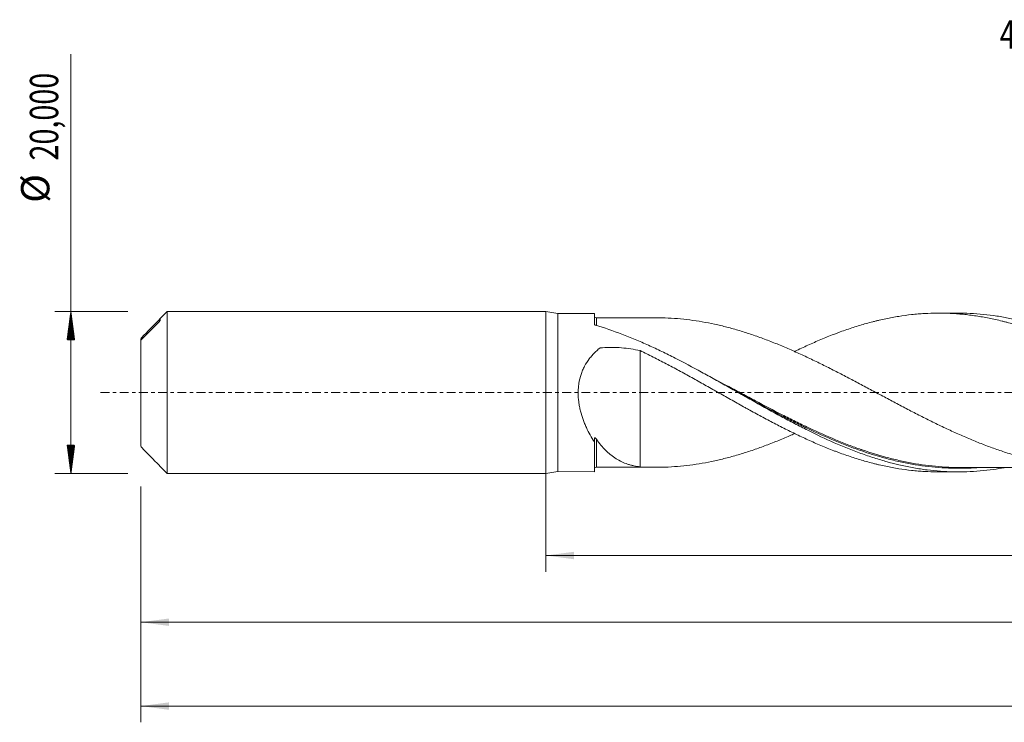
# Model space of a CAD drawing. Units: millimetres. Extents: x -65 to 237, y -41 to 46.
# Drawn here: x -65 to 57, y -41 to 46 of the extents above; entities that cross this region are included whole.
import ezdxf

# ---------------------------------------------------------------- set-up
doc = ezdxf.new("R2010")
doc.units = ezdxf.units.MM
doc.linetypes.add('CENTER', pattern=[47.5, 22, -8.5, 8.5, -8.5])
for name, color, linetype in [('1', 4, 'Continuous'), ('SK1', 4, 'Continuous'), ('SK2', 7, 'Continuous'), ('SK4', 2, 'CENTER'), ('SK6', 5, 'Continuous')]:
    doc.layers.add(name, color=color, linetype=linetype)
doc.styles.add('iso_b_vert', font='simplex.shx')
doc.dimstyles.get("Standard").update_dxf_attribs({"dimtxt": 0.18, "dimasz": 0.18, "dimexe": 0.18, "dimexo": 0.0625, "dimgap": 0.09, "dimtad": 1, "dimzin": 0, "dimdsep": 52, "dimtxsty": 'Standard', "dimcen": 0.09, "dimadec": 0, "dimazin": 0, "dimtfac": 1, "dimtdec": 4, "dimtofl": 0, "dimtmove": 0, "dimatfit": 3, "dimfxl": 1, "dimtolj": 1, "dimtzin": 0, "dimarcsym": 0})

# ---------------------------------------------------------------- blocks, each defined once
blk = doc.blocks.new('_U0')
at = {"layer": 'SK2', "lineweight": 13}
for p, q in [((0, -1.5875), (0, -22.113398)), ((216.0391, -11.4875), (216.0391, -22.113398)), ((0, -20.113398), (216.0391, -20.113398))]:
    blk.add_line(p, q, dxfattribs=at)
at = {"layer": 'SK2', "lineweight": 18}
for points in [[(0, -20.113398), (3.499998, -19.652615), (3.500002, -20.574182)], [(216.0391, -20.113398), (212.539102, -20.574182), (212.539098, -19.652615)]]:
    blk.add_solid(points, dxfattribs=at)
at = {"layer": 'SK2', "lineweight": 13, "insert": (101.827685, -19.080765), "char_height": 3.5, "attachment_point": 7, "line_spacing_factor": 1.084337, "style": 'iso_b_vert'}
blk.add_mtext('\\W0.7079;216,04', dxfattribs=at)
blk = doc.blocks.new('_U1')
at = {"layer": 'SK2', "lineweight": 13}
for p, q in [((219, -1.5875), (219, -40.692985)), ((-50, -11.5875), (-50, -40.692985)), ((-50, -38.692985), (219, -38.692985))]:
    blk.add_line(p, q, dxfattribs=at)
at = {"layer": 'SK2', "lineweight": 18}
for points in [[(-50, -38.692985), (-46.500002, -38.232202), (-46.499998, -39.153769)], [(219, -38.692985), (215.500002, -39.153769), (215.499998, -38.232202)]]:
    blk.add_solid(points, dxfattribs=at)
at = {"layer": 'SK2', "lineweight": 13, "insert": (78.054968, -37.660352), "char_height": 3.5, "attachment_point": 7, "line_spacing_factor": 1.084337, "style": 'iso_b_vert'}
blk.add_mtext('\\W0.7421;269,00', dxfattribs=at)
blk = doc.blocks.new('_U4')
at = {"layer": 'SK2', "lineweight": 13}
for p, q in [((-50, -11.5875), (-50, -30.343428)), ((216.0391, -11.4875), (216.0391, -30.343428)), ((-50, -28.343428), (216.0391, -28.343428))]:
    blk.add_line(p, q, dxfattribs=at)
at = {"layer": 'SK2', "lineweight": 18}
for points in [[(-50, -28.343428), (-46.500002, -27.882645), (-46.499998, -28.804212)], [(216.0391, -28.343428), (212.539102, -28.804212), (212.539098, -27.882645)]]:
    blk.add_solid(points, dxfattribs=at)
at = {"layer": 'SK2', "lineweight": 13, "insert": (76.390251, -27.310795), "char_height": 3.5, "attachment_point": 7, "line_spacing_factor": 1.084337, "style": 'iso_b_vert'}
blk.add_mtext('\\W0.7565;266,04', dxfattribs=at)

msp = doc.modelspace()

# ---------------------------------------------------------------- hatches: boundary and pattern name
at = {"layer": 'SK2', "lineweight": 13}
h = msp.add_hatch(dxfattribs=at)
h.set_pattern_fill('ANSI31', color=256, scale=0.0062, style=0)
h.paths.add_polyline_path([(-58.625, 10), (-58.164, 6.5), (-59.086, 6.5)])
h = msp.add_hatch(dxfattribs=at)
h.set_pattern_fill('ANSI31', color=256, scale=0.0062, style=0)
h.paths.add_polyline_path([(-58.625, -10), (-59.086, -6.5), (-58.164, -6.5)])

# ---------------------------------------------------------------- linework, layer by layer
at = {"layer": '1', "lineweight": 18}
for p, q in [((0, -10), (0, 10)), ((1.5, 9.766), (0, 10)), ((6, 9.769), (1.5, 9.766)), ((1.5, 9.766), (1.5, -9.766)), ((6, 9.769), (6, 8.425)), ((50.95, 9.797), (48.501, 9.795)), ((6, -9.769), (6, -6.073)), ((0, -10), (1.5, -9.766)), ((1.5, -9.766), (6, -9.769)), ((48.501, -9.795), (50.949, -9.797))]:
    msp.add_line(p, q, dxfattribs=at)
for centre, start_param, end_param in [((6.25, 9.474), 0.0331101, 1.5738098), ((6.25, -9.474), -1.5682235, -0.0331101)]:
    msp.add_ellipse(centre, major_axis=(-0.25, 0), ratio=1, start_param=start_param, end_param=end_param, dxfattribs=at)
for points, knots in [([(30.669, 5.039), (30.704, 5.056), (30.739, 5.073), (31.302, 5.346), (31.832, 5.593), (32.893, 6.074), (33.424, 6.308), (34.222, 6.645), (34.489, 6.755), (35.024, 6.97), (35.292, 7.075), (35.694, 7.23), (35.827, 7.281), (36.095, 7.382), (36.229, 7.432), (36.63, 7.578), (36.898, 7.673), (37.433, 7.856), (37.7, 7.945), (38.234, 8.118), (38.501, 8.202), (39.302, 8.445), (39.836, 8.594), (40.506, 8.765), (40.639, 8.798), (40.907, 8.864), (41.041, 8.896), (41.442, 8.99), (41.71, 9.049), (42.245, 9.161), (42.512, 9.213), (43.046, 9.311), (43.312, 9.356), (44.109, 9.484), (44.638, 9.555), (45.433, 9.641), (45.698, 9.667), (46.227, 9.711), (46.491, 9.729), (47.283, 9.775), (47.813, 9.792), (48.871, 9.798), (49.399, 9.787), (50.193, 9.751), (50.459, 9.735), (50.99, 9.697), (51.256, 9.675), (51.655, 9.636), (51.788, 9.622), (52.054, 9.593), (52.187, 9.577), (52.587, 9.528), (52.855, 9.491), (53.391, 9.412), (53.659, 9.369), (54.194, 9.276), (54.461, 9.226), (55.262, 9.067), (55.796, 8.948), (56.465, 8.783), (56.598, 8.75), (56.865, 8.681), (56.998, 8.645), (57.398, 8.537), (57.666, 8.461), (58.2, 8.305), (58.468, 8.224), (59.004, 8.056), (59.272, 7.969), (60.075, 7.698), (60.609, 7.507), (61.41, 7.205), (61.678, 7.102), (62.212, 6.891), (62.478, 6.782), (63.279, 6.449), (63.814, 6.219), (64.617, 5.86), (64.885, 5.737), (65.42, 5.488), (65.687, 5.362), (66.221, 5.107), (66.487, 4.977), (67.02, 4.716), (67.286, 4.585), (67.816, 4.316), (68.081, 4.18), (68.611, 3.906), (68.875, 3.769), (69.405, 3.492), (69.67, 3.352), (70.198, 3.069), (70.462, 2.926), (71.254, 2.495), (71.782, 2.204), (72.444, 1.838), (72.576, 1.764), (72.84, 1.617), (72.972, 1.542), (73.369, 1.319), (73.633, 1.17), (74.164, 0.872), (74.429, 0.723), (74.961, 0.423), (75.227, 0.273), (76.025, -0.181), (76.559, -0.485), (77.363, -0.938), (77.631, -1.088), (78.165, -1.388), (78.432, -1.539), (79.233, -1.987), (79.767, -2.281), (80.835, -2.865), (81.369, -3.155), (82.17, -3.581), (82.438, -3.721), (82.974, -4), (83.242, -4.137), (83.776, -4.412), (84.043, -4.547), (84.577, -4.814), (84.844, -4.945), (85.379, -5.203), (85.646, -5.331), (86.18, -5.583), (86.446, -5.707), (87.247, -6.073), (87.781, -6.309), (88.451, -6.592), (88.585, -6.648), (88.852, -6.759), (88.986, -6.814), (89.387, -6.978), (89.654, -7.084), (90.188, -7.29), (90.456, -7.391), (90.99, -7.586), (91.257, -7.682), (92.057, -7.96), (92.59, -8.135), (93.392, -8.378), (93.66, -8.456), (94.195, -8.607), (94.462, -8.68), (95.264, -8.888), (95.798, -9.012), (96.862, -9.236), (97.391, -9.336), (98.185, -9.464), (98.45, -9.504), (98.979, -9.576), (99.244, -9.609), (100.035, -9.697), (100.563, -9.743), (101.356, -9.79), (101.62, -9.802), (102.148, -9.821), (102.412, -9.826), (102.761, -9.829), (102.846, -9.829), (102.931, -9.829)], [0, 0, 0, 0, 0.0014593, 0.0014593, 0.0235705, 0.0235705, 0.0456817, 0.0456817, 0.0567373, 0.0567373, 0.0677929, 0.0677929, 0.0733207, 0.0733207, 0.0788485, 0.0788485, 0.0899041, 0.0899041, 0.1009597, 0.1009597, 0.1120153, 0.1120153, 0.1341264, 0.1341264, 0.1396542, 0.1396542, 0.145182, 0.145182, 0.1562376, 0.1562376, 0.1672932, 0.1672932, 0.1783488, 0.1783488, 0.20046, 0.20046, 0.2115156, 0.2115156, 0.2225712, 0.2225712, 0.2446824, 0.2446824, 0.2667935, 0.2667935, 0.2778491, 0.2778491, 0.2889047, 0.2889047, 0.2944325, 0.2944325, 0.2999603, 0.2999603, 0.3110159, 0.3110159, 0.3220715, 0.3220715, 0.3331271, 0.3331271, 0.3552383, 0.3552383, 0.3607661, 0.3607661, 0.3662939, 0.3662939, 0.3773495, 0.3773495, 0.3884051, 0.3884051, 0.3994607, 0.3994607, 0.4215718, 0.4215718, 0.4326274, 0.4326274, 0.443683, 0.443683, 0.4657942, 0.4657942, 0.4768498, 0.4768498, 0.4879054, 0.4879054, 0.498961, 0.498961, 0.5100166, 0.5100166, 0.5210722, 0.5210722, 0.5321278, 0.5321278, 0.5431834, 0.5431834, 0.5542389, 0.5542389, 0.5763501, 0.5763501, 0.5818779, 0.5818779, 0.5874057, 0.5874057, 0.5984613, 0.5984613, 0.6095169, 0.6095169, 0.6205725, 0.6205725, 0.6426837, 0.6426837, 0.6537393, 0.6537393, 0.6647949, 0.6647949, 0.686906, 0.686906, 0.7090172, 0.7090172, 0.7200728, 0.7200728, 0.7311284, 0.7311284, 0.742184, 0.742184, 0.7532396, 0.7532396, 0.7642952, 0.7642952, 0.7753508, 0.7753508, 0.797462, 0.797462, 0.8029898, 0.8029898, 0.8085176, 0.8085176, 0.8195732, 0.8195732, 0.8306287, 0.8306287, 0.8416843, 0.8416843, 0.8637955, 0.8637955, 0.8748511, 0.8748511, 0.8859067, 0.8859067, 0.9080179, 0.9080179, 0.9301291, 0.9301291, 0.9411847, 0.9411847, 0.9522403, 0.9522403, 0.9743514, 0.9743514, 0.985407, 0.985407, 0.9964626, 0.9964626, 1, 1, 1, 1]), ([(111.033, -9.31), (110.988, -9.318), (110.943, -9.326), (109.807, -9.528), (108.719, -9.667), (107.084, -9.788), (106.538, -9.813), (105.446, -9.836), (104.901, -9.832), (103.266, -9.778), (102.177, -9.684), (100.539, -9.456), (99.993, -9.366), (98.903, -9.158), (98.358, -9.041), (97.269, -8.779), (96.724, -8.636), (95.632, -8.322), (95.086, -8.152), (93.449, -7.609), (92.36, -7.2), (90.724, -6.525), (90.178, -6.29), (89.086, -5.801), (88.541, -5.548), (86.906, -4.766), (85.817, -4.214), (84.178, -3.351), (83.632, -3.058), (82.541, -2.464), (81.997, -2.164), (80.907, -1.557), (80.362, -1.251), (79.27, -0.635), (78.723, -0.325), (77.086, 0.603), (75.998, 1.22), (74.361, 2.131), (73.814, 2.432), (72.722, 3.026), (72.177, 3.319), (70.542, 4.18), (69.452, 4.732), (67.266, 5.777), (66.176, 6.266), (64.541, 6.941), (63.996, 7.155), (62.903, 7.563), (62.356, 7.757), (60.719, 8.3), (59.63, 8.614), (57.993, 9.006), (57.446, 9.124), (56.354, 9.331), (55.809, 9.421), (54.718, 9.573), (54.173, 9.634), (53.082, 9.729), (52.536, 9.762), (51.645, 9.791), (51.301, 9.797), (50.957, 9.797)], [0, 0, 0, 0, 0.0022335, 0.0022335, 0.0567116, 0.0567116, 0.0839506, 0.0839506, 0.1111897, 0.1111897, 0.1656678, 0.1656678, 0.1929068, 0.1929068, 0.2201459, 0.2201459, 0.2473849, 0.2473849, 0.2746239, 0.2746239, 0.329102, 0.329102, 0.3563411, 0.3563411, 0.3835801, 0.3835801, 0.4380582, 0.4380582, 0.4652973, 0.4652973, 0.4925363, 0.4925363, 0.5197753, 0.5197753, 0.5470144, 0.5470144, 0.6014925, 0.6014925, 0.6287315, 0.6287315, 0.6559706, 0.6559706, 0.7104487, 0.7104487, 0.7649268, 0.7649268, 0.7921658, 0.7921658, 0.8194048, 0.8194048, 0.8738829, 0.8738829, 0.901122, 0.901122, 0.928361, 0.928361, 0.9556001, 0.9556001, 0.9828391, 0.9828391, 1, 1, 1, 1]), ([(13.58, 9.228), (13.384, 9.228), (12.973, 9.228), (12.339, 9.228), (11.647, 9.227), (10.864, 9.227), (10.012, 9.226), (9.138, 9.226), (8.347, 9.225), (7.604, 9.225), (6.923, 9.225), (6.464, 9.224), (6.25, 9.224)], [0, 0, 0, 0, 0.0800621, 0.1684745, 0.25929, 0.3634199, 0.4886893, 0.6081045, 0.7212148, 0.8123167, 0.9123549, 1, 1, 1, 1]), ([(85.048, -5.112), (84.677, -5.278), (84.306, -5.44), (83.678, -5.707), (83.421, -5.815), (82.907, -6.028), (82.649, -6.132), (82.134, -6.336), (81.877, -6.435), (81.361, -6.63), (81.103, -6.726), (80.587, -6.913), (80.328, -7.004), (79.814, -7.182), (79.557, -7.269), (79.043, -7.436), (78.787, -7.516), (78.402, -7.633), (78.274, -7.672), (78.018, -7.747), (77.891, -7.785), (77.252, -7.969), (76.741, -8.105), (75.721, -8.355), (75.212, -8.468), (74.194, -8.675), (73.685, -8.768), (72.665, -8.929), (72.156, -8.998), (71.39, -9.084), (71.134, -9.11), (70.622, -9.156), (70.366, -9.176), (69.597, -9.225), (69.084, -9.247), (68.31, -9.261), (68.052, -9.263), (67.535, -9.26), (67.278, -9.255), (66.505, -9.232), (65.99, -9.204), (64.961, -9.125), (64.446, -9.074), (63.417, -8.946), (62.902, -8.869), (62.127, -8.738), (61.869, -8.692), (61.354, -8.592), (61.097, -8.54), (60.326, -8.375), (59.813, -8.254), (58.79, -7.992), (58.281, -7.85), (57.515, -7.623), (57.26, -7.545), (56.751, -7.384), (56.496, -7.299), (55.733, -7.042), (55.223, -6.863), (54.459, -6.581), (54.204, -6.484), (53.694, -6.286), (53.439, -6.185), (52.673, -5.875), (52.162, -5.662), (51.392, -5.33), (51.136, -5.217), (50.622, -4.987), (50.365, -4.87), (49.849, -4.634), (49.59, -4.514), (49.074, -4.272), (48.816, -4.149), (48.043, -3.777), (47.529, -3.523), (46.757, -3.137), (46.499, -3.008), (45.985, -2.747), (45.728, -2.615), (45.213, -2.35), (44.955, -2.217), (44.44, -1.949), (44.182, -1.814), (43.666, -1.543), (43.407, -1.407), (42.892, -1.134), (42.634, -0.996), (42.12, -0.723), (41.864, -0.586), (41.351, -0.313), (41.094, -0.177), (40.327, 0.234), (39.817, 0.507), (38.796, 1.049), (38.286, 1.318), (37.268, 1.855), (36.759, 2.121), (35.994, 2.515), (35.739, 2.645), (35.229, 2.905), (34.974, 3.035), (34.208, 3.418), (33.696, 3.669), (32.927, 4.04), (32.67, 4.163), (32.156, 4.406), (31.899, 4.527), (31.384, 4.765), (31.126, 4.882), (30.609, 5.113), (30.351, 5.227), (29.578, 5.565), (29.063, 5.783), (28.291, 6.094), (28.033, 6.196), (27.519, 6.396), (27.261, 6.494), (26.489, 6.783), (25.974, 6.967), (25.2, 7.228), (24.941, 7.313), (24.426, 7.479), (24.169, 7.559), (23.655, 7.713), (23.398, 7.788), (22.885, 7.931), (22.629, 8), (21.862, 8.198), (21.353, 8.319), (20.334, 8.539), (19.824, 8.638), (18.808, 8.815), (18.3, 8.892), (17.283, 9.022), (16.774, 9.076), (15.757, 9.16), (15.247, 9.189), (14.608, 9.212), (14.48, 9.216), (14.225, 9.222), (14.097, 9.224), (13.804, 9.228), (13.638, 9.229), (13.472, 9.228)], [0, 0, 0, 0, 0.0154698, 0.0154698, 0.0262123, 0.0262123, 0.0369548, 0.0369548, 0.0476973, 0.0476973, 0.0584398, 0.0584398, 0.0691824, 0.0691824, 0.0799249, 0.0799249, 0.0906674, 0.0906674, 0.0960387, 0.0960387, 0.1014099, 0.1014099, 0.1228949, 0.1228949, 0.14438, 0.14438, 0.165865, 0.165865, 0.1873501, 0.1873501, 0.1980926, 0.1980926, 0.2088351, 0.2088351, 0.2303201, 0.2303201, 0.2410626, 0.2410626, 0.2518052, 0.2518052, 0.2732902, 0.2732902, 0.2947752, 0.2947752, 0.3162603, 0.3162603, 0.3270028, 0.3270028, 0.3377453, 0.3377453, 0.3592303, 0.3592303, 0.3807154, 0.3807154, 0.3914579, 0.3914579, 0.4022004, 0.4022004, 0.4236854, 0.4236854, 0.434428, 0.434428, 0.4451705, 0.4451705, 0.4666555, 0.4666555, 0.477398, 0.477398, 0.4881405, 0.4881405, 0.4988831, 0.4988831, 0.5096256, 0.5096256, 0.5311106, 0.5311106, 0.5418531, 0.5418531, 0.5525956, 0.5525956, 0.5633382, 0.5633382, 0.5740807, 0.5740807, 0.5848232, 0.5848232, 0.5955657, 0.5955657, 0.6063082, 0.6063082, 0.6170507, 0.6170507, 0.6385358, 0.6385358, 0.6600208, 0.6600208, 0.6815058, 0.6815058, 0.6922484, 0.6922484, 0.7029909, 0.7029909, 0.7244759, 0.7244759, 0.7352184, 0.7352184, 0.745961, 0.745961, 0.7567035, 0.7567035, 0.767446, 0.767446, 0.788931, 0.788931, 0.7996735, 0.7996735, 0.8104161, 0.8104161, 0.8319011, 0.8319011, 0.8426436, 0.8426436, 0.8533861, 0.8533861, 0.8641286, 0.8641286, 0.8748712, 0.8748712, 0.8963562, 0.8963562, 0.9178412, 0.9178412, 0.9393263, 0.9393263, 0.9608113, 0.9608113, 0.9822963, 0.9822963, 0.9876676, 0.9876676, 0.9930389, 0.9930389, 1, 1, 1, 1]), ([(6.127, 8.312), (6.108, 8.318), (6.09, 8.325), (6.059, 8.341), (6.045, 8.35), (6.012, 8.38), (6, 8.402), (6, 8.425)], [0, 0, 0, 0, 0.25, 0.25, 0.5, 0.5, 1, 1, 1, 1]), ([(56.605, -9.282), (56.158, -9.363), (55.711, -9.435), (54.718, -9.573), (54.173, -9.634), (53.082, -9.729), (52.535, -9.762), (50.896, -9.816), (49.807, -9.794), (48.17, -9.674), (47.625, -9.62), (46.531, -9.482), (45.985, -9.399), (44.349, -9.108), (43.259, -8.859), (41.62, -8.408), (41.073, -8.245), (39.981, -7.895), (39.436, -7.708), (38.346, -7.312), (37.8, -7.103), (36.708, -6.664), (36.161, -6.433), (34.523, -5.715), (33.433, -5.201), (31.796, -4.387), (31.25, -4.108), (30.156, -3.539), (29.61, -3.25), (27.973, -2.368), (26.884, -1.763), (25.244, -0.843), (24.697, -0.535), (23.605, 0.082), (23.06, 0.39), (21.969, 1.004), (21.423, 1.31), (20.331, 1.919), (19.784, 2.221), (18.145, 3.115), (17.055, 3.694), (15.417, 4.526), (14.871, 4.798), (13.777, 5.326), (13.231, 5.582), (12.138, 6.076), (11.592, 6.314), (10.499, 6.772), (9.952, 6.992), (8.312, 7.616), (7.221, 7.989), (6.127, 8.312)], [0, 0, 0, 0, 0.0266061, 0.0266061, 0.0590525, 0.0590525, 0.091499, 0.091499, 0.1563919, 0.1563919, 0.1888384, 0.1888384, 0.2212849, 0.2212849, 0.2861778, 0.2861778, 0.3186243, 0.3186243, 0.3510707, 0.3510707, 0.3835172, 0.3835172, 0.4159636, 0.4159636, 0.4808566, 0.4808566, 0.513303, 0.513303, 0.5457495, 0.5457495, 0.6106424, 0.6106424, 0.6430889, 0.6430889, 0.6755354, 0.6755354, 0.7079818, 0.7079818, 0.7404283, 0.7404283, 0.8053212, 0.8053212, 0.8377677, 0.8377677, 0.8702141, 0.8702141, 0.9026606, 0.9026606, 0.9351071, 0.9351071, 1, 1, 1, 1]), ([(6, -6.073), (5.819, -5.808), (5.646, -5.531), (5.317, -4.95), (5.161, -4.647), (4.941, -4.172), (4.871, -4.009), (4.734, -3.678), (4.669, -3.508), (4.486, -2.995), (4.378, -2.644), (4.243, -2.102), (4.202, -1.919), (4.131, -1.547), (4.1, -1.357), (4.025, -0.787), (3.999, -0.406), (4, 0.168), (4.008, 0.36), (4.037, 0.744), (4.059, 0.937), (4.147, 1.504), (4.235, 1.87), (4.41, 2.402), (4.476, 2.577), (4.623, 2.921), (4.704, 3.088), (4.962, 3.574), (5.159, 3.879), (5.487, 4.309), (5.602, 4.449), (5.84, 4.718), (5.964, 4.847), (6.22, 5.097), (6.352, 5.217), (6.522, 5.362), (6.556, 5.391), (6.608, 5.433), (6.625, 5.447), (6.651, 5.468), (6.659, 5.475), (6.679, 5.487), (6.69, 5.492), (6.724, 5.505), (6.748, 5.511), (6.797, 5.516), (6.822, 5.517), (6.895, 5.523), (6.944, 5.527), (7.386, 5.557), (7.781, 5.569), (8.568, 5.564), (8.959, 5.548), (10.126, 5.457), (10.896, 5.341), (11.656, 5.166)], [0, 0, 0, 0, 0.0625, 0.0625, 0.125, 0.125, 0.15625, 0.15625, 0.1875, 0.1875, 0.25, 0.25, 0.28125, 0.28125, 0.3125, 0.3125, 0.375, 0.375, 0.40625, 0.40625, 0.4375, 0.4375, 0.5, 0.5, 0.53125, 0.53125, 0.5625, 0.5625, 0.625, 0.625, 0.65625, 0.65625, 0.6875, 0.6875, 0.71875, 0.71875, 0.7265625, 0.7265625, 0.7304687, 0.7304687, 0.7324219, 0.7324219, 0.734375, 0.734375, 0.7382812, 0.7382812, 0.7421875, 0.7421875, 0.75, 0.75, 0.8125, 0.8125, 0.875, 0.875, 1, 1, 1, 1]), ([(11.656, 5.166), (11.656, 5.027), (11.656, 4.887), (11.656, 4.049), (11.656, 3.308), (11.656, 2.127), (11.656, 1.721), (11.656, 0.893), (11.656, 0.048), (11.656, -0.833), (11.656, -1.311), (11.656, -1.339), (11.656, -1.396), (11.656, -1.426), (11.656, -1.489), (11.656, -1.523), (11.656, -1.574), (11.656, -1.592), (11.656, -1.626), (11.656, -1.783), (11.656, -1.94), (11.656, -2.358), (11.656, -2.638), (11.656, -3.48), (11.656, -4.043), (11.656, -4.894), (11.656, -5.178), (11.656, -5.748), (11.656, -6.034), (11.656, -7.272), (11.656, -8.223), (11.656, -9.171)], [0, 0, 0, 0, 0.0405702, 0.0405702, 0.2390372, 0.2390372, 0.3382707, 0.3382707, 0.4375042, 0.5367377, 0.5367377, 0.5429398, 0.5429398, 0.5491419, 0.5491419, 0.555344, 0.555344, 0.5584451, 0.5584451, 0.5615461, 0.5863545, 0.5863545, 0.6359712, 0.6359712, 0.7352047, 0.7352047, 0.7848215, 0.7848215, 0.8344382, 0.8344382, 1, 1, 1, 1]), ([(11.656, 5.166), (12.191, 4.907), (12.725, 4.643), (13.525, 4.241), (13.792, 4.106), (14.324, 3.833), (14.588, 3.694), (15.383, 3.275), (15.914, 2.993), (16.972, 2.42), (17.5, 2.128), (18.293, 1.688), (18.558, 1.541), (19.087, 1.246), (19.352, 1.098), (19.882, 0.8), (20.146, 0.65), (20.676, 0.351), (20.942, 0.201), (21.474, -0.098), (21.74, -0.248), (22.273, -0.548), (22.54, -0.699), (23.074, -1.001), (23.341, -1.151), (23.877, -1.451), (24.145, -1.6), (24.546, -1.822), (24.68, -1.896), (24.946, -2.044), (25.079, -2.118), (25.478, -2.339), (25.744, -2.484), (26.541, -2.918), (27.072, -3.201), (28.13, -3.761), (28.659, -4.036), (29.452, -4.438), (29.716, -4.57), (30.245, -4.832), (30.509, -4.962), (31.302, -5.346), (31.832, -5.593), (32.893, -6.074), (33.424, -6.308), (34.222, -6.645), (34.489, -6.755), (35.024, -6.97), (35.292, -7.075), (35.694, -7.23), (35.827, -7.281), (36.095, -7.382), (36.229, -7.432), (36.63, -7.578), (36.898, -7.673), (37.433, -7.856), (37.7, -7.945), (38.234, -8.118), (38.501, -8.202), (39.302, -8.445), (39.836, -8.594), (40.506, -8.765), (40.639, -8.798), (40.907, -8.864), (41.041, -8.896), (41.442, -8.99), (41.71, -9.049), (42.245, -9.161), (42.512, -9.213), (43.046, -9.311), (43.312, -9.356), (44.109, -9.484), (44.638, -9.555), (45.433, -9.641), (45.698, -9.667), (46.227, -9.711), (46.491, -9.729), (47.283, -9.775), (47.813, -9.792), (48.38, -9.795), (48.418, -9.795), (48.456, -9.795)], [0, 0, 0, 0, 0.0433426, 0.0433426, 0.0650139, 0.0650139, 0.0866852, 0.0866852, 0.1300277, 0.1300277, 0.1733703, 0.1733703, 0.1950416, 0.1950416, 0.2167129, 0.2167129, 0.2383842, 0.2383842, 0.2600555, 0.2600555, 0.2817268, 0.2817268, 0.3033981, 0.3033981, 0.3250694, 0.3250694, 0.3467406, 0.3467406, 0.3575763, 0.3575763, 0.3684119, 0.3684119, 0.3900832, 0.3900832, 0.4334258, 0.4334258, 0.4767684, 0.4767684, 0.4984397, 0.4984397, 0.520111, 0.520111, 0.5634536, 0.5634536, 0.6067961, 0.6067961, 0.6284674, 0.6284674, 0.6501387, 0.6501387, 0.6609744, 0.6609744, 0.67181, 0.67181, 0.6934813, 0.6934813, 0.7151526, 0.7151526, 0.7368239, 0.7368239, 0.7801665, 0.7801665, 0.7910021, 0.7910021, 0.8018377, 0.8018377, 0.823509, 0.823509, 0.8451803, 0.8451803, 0.8668516, 0.8668516, 0.9101942, 0.9101942, 0.9318655, 0.9318655, 0.9535368, 0.9535368, 0.9968794, 0.9968794, 1, 1, 1, 1]), ([(23.727, 0.013), (23.889, -0.075), (24.052, -0.162), (24.763, -0.546), (25.313, -0.842), (26.958, -1.723), (28.053, -2.302), (29.697, -3.146), (30.246, -3.423), (31.345, -3.968), (31.893, -4.234), (33.538, -5.012), (34.632, -5.503), (36.277, -6.187), (36.826, -6.407), (37.924, -6.826), (38.472, -7.025), (39.866, -7.504), (40.711, -7.768), (41.557, -8.004)], [0, 0, 0, 0, 0.0273063, 0.0273063, 0.1195573, 0.1195573, 0.3040593, 0.3040593, 0.3963103, 0.3963103, 0.4885613, 0.4885613, 0.6730632, 0.6730632, 0.7653142, 0.7653142, 0.8575652, 0.8575652, 1, 1, 1, 1]), ([(6, -5.702), (6, -5.679), (6.002, -5.657), (6.012, -5.618), (6.02, -5.602), (6.042, -5.583), (6.056, -5.581), (6.082, -5.585), (6.095, -5.591), (6.134, -5.615), (6.159, -5.639), (6.206, -5.692), (6.228, -5.722), (6.25, -5.753)], [0, 0, 0, 0, 0.125, 0.125, 0.25, 0.25, 0.375, 0.375, 0.5, 0.5, 0.75, 0.75, 1, 1, 1, 1]), ([(6.25, -5.753), (6.608, -6.276), (6.991, -6.734), (7.501, -7.237), (7.604, -7.335), (7.815, -7.522), (7.922, -7.612), (8.247, -7.871), (8.467, -8.027), (9.143, -8.45), (9.612, -8.671), (10.231, -8.878), (10.356, -8.916), (10.609, -8.985), (10.737, -9.016), (11.124, -9.099), (11.387, -9.141), (11.656, -9.171)], [0, 0, 0, 0, 0.25, 0.25, 0.3125, 0.3125, 0.375, 0.375, 0.5, 0.5, 0.75, 0.75, 0.8125, 0.8125, 0.875, 0.875, 1, 1, 1, 1]), ([(11.656, -9.171), (12.173, -9.202), (12.688, -9.22), (13.458, -9.229), (13.714, -9.229), (14.097, -9.224), (14.225, -9.222), (14.481, -9.216), (14.609, -9.212), (15.248, -9.189), (15.758, -9.16), (16.776, -9.076), (17.285, -9.022), (18.304, -8.891), (18.813, -8.814), (19.831, -8.637), (20.341, -8.538), (21.363, -8.316), (21.873, -8.195), (22.642, -7.997), (22.899, -7.927), (23.413, -7.783), (23.671, -7.709), (24.187, -7.553), (24.445, -7.473), (24.96, -7.307), (25.218, -7.222), (25.991, -6.961), (26.506, -6.777), (27.277, -6.488), (27.534, -6.39), (28.049, -6.19), (28.306, -6.088), (29.079, -5.776), (29.594, -5.558), (30.304, -5.248), (30.498, -5.162), (30.692, -5.076)], [0, 0, 0, 0, 0.0808014, 0.0808014, 0.1212021, 0.1212021, 0.1414025, 0.1414025, 0.1616028, 0.1616028, 0.2424042, 0.2424042, 0.3232057, 0.3232057, 0.4040071, 0.4040071, 0.4848085, 0.4848085, 0.5656099, 0.5656099, 0.6060106, 0.6060106, 0.6464113, 0.6464113, 0.686812, 0.686812, 0.7272127, 0.7272127, 0.8080142, 0.8080142, 0.8484149, 0.8484149, 0.8888156, 0.8888156, 0.969617, 0.969617, 1, 1, 1, 1]), ([(51.208, -9.252), (50.993, -9.253), (50.779, -9.251), (50.016, -9.236), (49.467, -9.212), (47.82, -9.097), (46.725, -8.966), (45.083, -8.689), (44.535, -8.584), (43.438, -8.347), (42.889, -8.216), (41.243, -7.786), (40.148, -7.452), (39.002, -7.058), (38.95, -7.04), (38.899, -7.022)], [0, 0, 0, 0, 0.0523647, 0.0523647, 0.1859473, 0.1859473, 0.4531126, 0.4531126, 0.5866953, 0.5866953, 0.720278, 0.720278, 0.9874433, 0.9874433, 1, 1, 1, 1]), ([(6.25, -9.224), (6.62, -9.225), (7.363, -9.225), (8.577, -9.225), (9.808, -9.226), (10.979, -9.227), (11.953, -9.227), (12.794, -9.228), (13.324, -9.228), (13.58, -9.228)], [0, 0, 0, 0, 0.1515991, 0.3037306, 0.496873, 0.6556658, 0.7829868, 0.8954044, 1, 1, 1, 1]), ([(51.123, -9.252), (51.369, -9.252), (51.852, -9.251), (52.562, -9.249), (53.188, -9.253), (53.726, -9.254), (54.21, -9.254), (54.673, -9.254), (55.188, -9.255), (55.804, -9.255), (56.471, -9.255), (57.092, -9.256), (57.61, -9.256), (58.093, -9.257), (58.641, -9.257), (59.323, -9.257), (60.054, -9.257), (60.738, -9.258), (61.356, -9.258), (61.982, -9.258), (62.658, -9.258), (63.33, -9.259), (63.935, -9.26), (64.471, -9.258), (65.039, -9.257), (65.684, -9.258), (66.411, -9.26), (67.145, -9.262), (67.635, -9.261), (67.854, -9.261), (67.855, -9.261)], [0, 0, 0, 0, 0.0455673, 0.0887887, 0.1259887, 0.1588119, 0.1874193, 0.2127305, 0.2415483, 0.2793239, 0.3226902, 0.3608176, 0.3902106, 0.4152052, 0.4469419, 0.4881744, 0.5370291, 0.5774121, 0.6104133, 0.6473174, 0.689247, 0.7312005, 0.7672527, 0.7972097, 0.8295491, 0.8685573, 0.9124443, 0.9609721, 0.9997246, 1, 1, 1, 1])]:
    msp.add_open_spline(points, degree=3, knots=knots, dxfattribs=at)
at = {"layer": '1', "lineweight": 13}
for points, knots in [([(6.25, 8.298), (6.25, 8.412), (6.25, 8.516), (6.25, 8.808), (6.25, 8.959), (6.25, 9.089), (6.25, 9.112), (6.25, 9.151), (6.25, 9.168), (6.25, 9.208), (6.25, 9.223), (6.25, 9.224), (6.25, 9.224), (6.25, 9.224)], [0, 0, 0, 0, 0.1886001, 0.1886001, 0.5881759, 0.5881759, 0.6880699, 0.6880699, 0.7879638, 0.7879638, 0.9877517, 0.9877517, 1, 1, 1, 1]), ([(38.899, -7.022), (38.402, -6.849), (37.906, -6.668), (36.859, -6.269), (36.31, -6.05), (34.665, -5.367), (33.571, -4.879), (31.927, -4.105), (31.379, -3.84), (30.28, -3.299), (29.731, -3.024), (28.087, -2.186), (26.993, -1.612), (25.348, -0.739), (24.798, -0.446), (23.7, 0.139), (23.152, 0.431), (21.787, 1.157), (20.97, 1.589), (20.153, 2.014)], [0, 0, 0, 0, 0.0794876, 0.0794876, 0.1672223, 0.1672223, 0.3426917, 0.3426917, 0.4304264, 0.4304264, 0.518161, 0.518161, 0.6936304, 0.6936304, 0.7813651, 0.7813651, 0.8690998, 0.8690998, 1, 1, 1, 1]), ([(6.25, -9.224), (6.25, -9.224), (6.25, -9.213), (6.25, -9.168), (6.25, -9.097), (6.25, -8.977), (6.25, -8.832), (6.25, -8.748), (6.25, -8.554), (6.25, -8.445), (6.25, -8.205), (6.25, -8.073), (6.25, -7.646), (6.25, -7.321), (6.25, -6.864), (6.25, -6.771), (6.25, -6.578), (6.25, -6.479), (6.25, -6.177), (6.25, -5.969), (6.25, -5.753)], [0, 0, 0, 0, 0.0938052, 0.0938052, 0.1944935, 0.2951818, 0.2951818, 0.3958701, 0.3958701, 0.4965584, 0.4965584, 0.5972468, 0.5972468, 0.7986234, 0.7986234, 0.8489675, 0.8489675, 0.8993117, 0.8993117, 1, 1, 1, 1]), ([(41.557, -8.004), (41.807, -8.074), (42.057, -8.142), (42.856, -8.348), (43.406, -8.478), (44.503, -8.712), (45.051, -8.815), (46.694, -9.086), (47.788, -9.213), (49.436, -9.32), (49.985, -9.341), (51.081, -9.356), (51.629, -9.35), (52.637, -9.312), (53.098, -9.285), (53.559, -9.247)], [0, 0, 0, 0, 0.062484, 0.062484, 0.1995077, 0.1995077, 0.3365314, 0.3365314, 0.6105789, 0.6105789, 0.7476026, 0.7476026, 0.8846263, 0.8846263, 1, 1, 1, 1])]:
    msp.add_open_spline(points, degree=3, knots=knots, dxfattribs=at)
at = {"layer": '1', "lineweight": 18}
msp.add_open_spline([(6, -6.073), (6, -5.95), (6, -5.826), (6, -5.702)], degree=3, dxfattribs=at)
at = {"layer": 'SK1', "lineweight": 18}
for p, q in [((-46.745, 10), (-47.6, 9.145)), ((-46.745, 10), (-46.745, -10)), ((0, 10), (-46.745, 10)), ((0, -10), (0, 10)), ((-47.6, 9.145), (-47.6, 8.905)), ((-50, 6.444), (-50, -6.619)), ((-47.6, -9.117), (-47.6, -9.145)), ((-47.6, -9.145), (-46.745, -10)), ((-46.745, -10), (0, -10))]:
    msp.add_line(p, q, dxfattribs=at)
at = {"layer": 'SK1', "lineweight": 13}
msp.add_line((-47.7, 9.008), (-47.7, 8.781), dxfattribs=at)
at = {"layer": 'SK1', "lineweight": 18}
for points in [[(-50, 6.444), (-49.236, 7.225), (-48.469, 8.004), (-47.7, 8.781)], [(-47.7, 9.008), (-48.431, 8.269), (-49.16, 7.529), (-49.887, 6.786)], [(-49.887, 6.786), (-49.919, 6.739), (-49.957, 6.682), (-50, 6.619)], [(-50, 6.619), (-50, 6.587), (-50, 6.553), (-50, 6.516)], [(-49.695, 6.758), (-49.759, 6.768), (-49.823, 6.777), (-49.887, 6.786)], [(-49.887, -6.786), (-49.919, -6.739), (-49.957, -6.682), (-50, -6.619)], [(-47.7, -9.008), (-48.431, -8.269), (-49.16, -7.529), (-49.887, -6.786)]]:
    msp.add_open_spline(points, degree=3, dxfattribs=at)
for points, knots in [([(-47.6, 9.117), (-47.6, 9.116), (-47.604, 9.11), (-47.617, 9.095), (-47.626, 9.086), (-47.654, 9.055), (-47.677, 9.031), (-47.7, 9.008)], [0, 0, 0, 0, 0.25, 0.25, 0.5, 0.5, 1, 1, 1, 1]), ([(-47.7, 8.781), (-47.677, 8.804), (-47.654, 8.829), (-47.626, 8.864), (-47.617, 8.875), (-47.604, 8.894), (-47.6, 8.902), (-47.6, 8.905)], [0, 0, 0, 0, 0.5, 0.5, 0.75, 0.75, 1, 1, 1, 1]), ([(-47.6, -9.117), (-47.6, -9.116), (-47.604, -9.11), (-47.617, -9.095), (-47.626, -9.086), (-47.654, -9.055), (-47.677, -9.031), (-47.7, -9.008)], [0, 0, 0, 0, 0.25, 0.25, 0.5, 0.5, 1, 1, 1, 1])]:
    msp.add_open_spline(points, degree=3, knots=knots, dxfattribs=at)
at = {"layer": 'SK2', "lineweight": 13}
for p, q in [((-58.625, -10), (-58.625, 41.732)), ((-51.587, 10), (-60.625, 10)), ((-51.587, -10), (-60.625, -10))]:
    msp.add_line(p, q, dxfattribs=at)
at = {"layer": 'SK4', "lineweight": 18, "ltscale": 0.05}
msp.add_line((224, 0), (-55, 0), dxfattribs=at)

# ---------------------------------------------------------------- texts
at = {"layer": 'SK2', "lineweight": 18, "char_height": 3.5, "attachment_point": 7, "rotation": 90, "line_spacing_factor": 1.084337, "style": 'iso_b_vert'}
for s, insert in [('\\W0.7421;20,000', (-60.19, 28.632)), ('%%c', (-60.19, 23.409))]:
    msp.add_mtext(s, dxfattribs=dict(at, insert=insert))
at = {"layer": 'SK6', "lineweight": 13, "insert": (56.045, 42.44), "char_height": 3.5, "attachment_point": 7, "line_spacing_factor": 1.084337, "style": 'iso_b_vert'}
msp.add_mtext('\\W0.7503;462.1-1980-146A1-XM X2BM', dxfattribs=at)

# ---------------------------------------------------------------- dimensions: what is measured, and where the dimension line sits
at = {"layer": 'SK2', "lineweight": 13}
for base, p1, p2, picture, middle in [((219, -38.693), (-50, -10), (219, 0), '_U1', (84.5, -38.693)), ((216.039, -20.113), (0, 0), (216.039, -9.9), '_U0', (108.02, -20.113)), ((216.039, -28.343), (-50, -10), (216.039, -9.9), '_U4', (83.02, -28.343))]:
    dim = msp.add_linear_dim(base=base, p1=p1, p2=p2, dimstyle='Standard', override={"dimtxt": 3.5, "dimasz": 3.5, "dimexe": 2, "dimexo": 1.5875, "dimgap": 1.75, "dimtad": 1, "dimtih": 1, "dimtoh": 0, "dimdec": 2, "dimlfac": 1, "dimdsep": 44, "dimlunit": 2, "dimpost": '<>', "dimtxsty": 'iso_b_vert', "dimsah": 1, "dimse1": 0, "dimse2": 0, "dimsd1": 0, "dimsd2": 0, "dimclrd": 35, "dimclre": 35, "dimclrt": 35, "dimtol": 0, "dimtm": -0.1, "dimtfac": 1, "dimtdec": 2, "dimtofl": 1, "dimtmove": 0, "dimlwd": 13, "dimlwe": 13}, dxfattribs=at)
    dim.commit()
    dim.dimension.update_dxf_attribs({"geometry": picture, "text_midpoint": middle})

doc.saveas('drawing.dxf')
